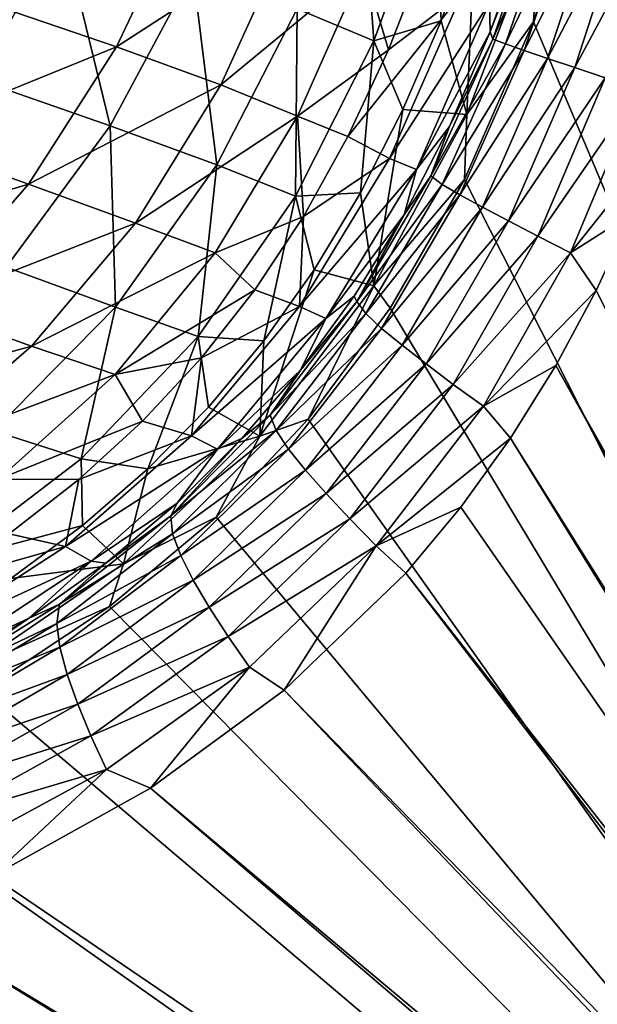
# Model space of a CAD drawing. Units: millimetres. Extents: x -10 to 1700, y -1000 to -240.
# Drawn here: x 1558 to 1620, y -915 to -810 of the extents above; entities that cross this region are included whole.
import ezdxf

# ---------------------------------------------------------------- set-up
doc = ezdxf.new("R2010")
doc.units = ezdxf.units.MM
doc.header["$LTSCALE"] = 81.706259
for name, color, linetype in [('121', 7, 'CONTINUOUS'), ('128', 7, 'CONTINUOUS'), ('52', 7, 'CONTINUOUS'), ('56', 7, 'CONTINUOUS'), ('58', 7, 'CONTINUOUS'), ('69', 7, 'CONTINUOUS'), ('97', 7, 'CONTINUOUS')]:
    doc.layers.add(name, color=color, linetype=linetype)

msp = doc.modelspace()

# ---------------------------------------------------------------- linework, layer by layer
at = {"layer": '121', "linetype": 'Continuous'}
for points in [[(1620.17, -789.17, -30), (1613.57, -809.8, -30), (1614.19, -799.33, -87.45), (1620.17, -789.17, -30)], [(1607.27, -799.58, -144.59), (1606.39, -819.73, -87.44), (1603.63, -809.69, -144.59), (1607.27, -799.58, -144.59)], [(1614.19, -799.33, -87.45), (1613.57, -809.8, -30), (1606.39, -819.73, -87.44), (1614.19, -799.33, -87.45)], [(1614.19, -799.33, -87.45), (1606.39, -819.73, -87.44), (1607.27, -799.58, -144.59), (1614.19, -799.33, -87.45)], [(1603.63, -809.69, -144.59), (1606.39, -819.73, -87.44), (1599.54, -819.21, -144.59), (1603.63, -809.69, -144.59)], [(1613.57, -809.8, -30), (1606.14, -826.7, -30), (1606.39, -819.73, -87.44), (1613.57, -809.8, -30)], [(1599.54, -819.21, -144.59), (1596.43, -838.13, -87.44), (1594.98, -828.13, -144.58), (1599.54, -819.21, -144.59)], [(1606.39, -819.73, -87.44), (1596.43, -838.13, -87.44), (1599.54, -819.21, -144.59), (1606.39, -819.73, -87.44)], [(1606.39, -819.73, -87.44), (1606.14, -826.7, -30), (1596.43, -838.13, -87.44), (1606.39, -819.73, -87.44)], [(1606.14, -826.7, -30), (1598.16, -840.53, -30), (1596.43, -838.13, -87.44), (1606.14, -826.7, -30)], [(1594.98, -828.13, -144.58), (1596.43, -838.13, -87.44), (1589.99, -836.4, -144.58), (1594.98, -828.13, -144.58)], [(1596.43, -838.13, -87.44), (1584.17, -854.26, -87.43), (1589.99, -836.4, -144.58), (1596.43, -838.13, -87.44)], [(1589.99, -836.4, -144.58), (1584.17, -854.26, -87.43), (1584.59, -844.03, -144.57), (1589.99, -836.4, -144.58)], [(1596.43, -838.13, -87.44), (1589.35, -852.44, -30), (1584.17, -854.26, -87.43), (1596.43, -838.13, -87.44)], [(1598.16, -840.53, -30), (1589.35, -852.44, -30), (1596.43, -838.13, -87.44), (1598.16, -840.53, -30)], [(1584.59, -844.03, -144.57), (1584.17, -854.26, -87.43), (1578.66, -851.13, -144.56), (1584.59, -844.03, -144.57)], [(1578.66, -851.13, -144.56), (1584.17, -854.26, -87.43), (1572.16, -857.74, -144.56), (1578.66, -851.13, -144.56)], [(1589.35, -852.44, -30), (1579.48, -862.92, -30), (1584.17, -854.26, -87.43), (1589.35, -852.44, -30)], [(1584.17, -854.26, -87.43), (1579.48, -862.92, -30), (1569.55, -867.96, -87.42), (1584.17, -854.26, -87.43)], [(1584.17, -854.26, -87.43), (1569.55, -867.96, -87.42), (1572.16, -857.74, -144.56), (1584.17, -854.26, -87.43)], [(1572.16, -857.74, -144.56), (1569.55, -867.96, -87.42), (1565.12, -863.83, -144.55), (1572.16, -857.74, -144.56)], [(1579.48, -862.92, -30), (1568.03, -872.51, -30), (1569.55, -867.96, -87.42), (1579.48, -862.92, -30)], [(1565.12, -863.83, -144.55), (1569.55, -867.96, -87.42), (1557.43, -869.52, -144.54), (1565.12, -863.83, -144.55)], [(1569.55, -867.96, -87.42), (1568.03, -872.51, -30), (1552.81, -879.36, -87.42), (1569.55, -867.96, -87.42)], [(1569.55, -867.96, -87.42), (1552.81, -879.36, -87.42), (1557.43, -869.52, -144.54), (1569.55, -867.96, -87.42)], [(1568.03, -872.51, -30), (1554.36, -881.56, -30), (1552.81, -879.36, -87.42), (1568.03, -872.51, -30)]]:
    msp.add_3dface(points, dxfattribs=at)
at = {"layer": '128', "linetype": 'Continuous'}
for points in [[(1588.17, -808.41, -203.73), (1594.86, -790.58, -203.15), (1596.41, -811.84, -174.34), (1588.17, -808.41, -203.73)], [(1596.41, -811.84, -174.34), (1594.86, -790.58, -203.15), (1602.98, -793.92, -174.05), (1596.41, -811.84, -174.34)], [(1603.63, -809.69, -144.59), (1596.41, -811.84, -174.34), (1602.98, -793.92, -174.05), (1603.63, -809.69, -144.59)], [(1607.27, -799.58, -144.59), (1603.63, -809.69, -144.59), (1602.98, -793.92, -174.05), (1607.27, -799.58, -144.59)], [(1553.81, -815.98, -260.55), (1546.29, -794.69, -285.34), (1562.94, -799.81, -259.64), (1553.81, -815.98, -260.55)], [(1553.81, -815.98, -260.55), (1562.94, -799.81, -259.64), (1568.09, -820.96, -233.08), (1553.81, -815.98, -260.55)], [(1568.09, -820.96, -233.08), (1562.94, -799.81, -259.64), (1576.97, -804.39, -232.33), (1568.09, -820.96, -233.08)], [(1568.09, -820.96, -233.08), (1576.97, -804.39, -232.33), (1579.55, -825.15, -204.26), (1568.09, -820.96, -233.08)], [(1579.55, -825.15, -204.26), (1576.97, -804.39, -232.33), (1588.17, -808.41, -203.73), (1579.55, -825.15, -204.26)], [(1579.55, -825.15, -204.26), (1588.17, -808.41, -203.73), (1588.02, -828.48, -174.62), (1579.55, -825.15, -204.26)], [(1588.02, -828.48, -174.62), (1588.17, -808.41, -203.73), (1596.41, -811.84, -174.34), (1588.02, -828.48, -174.62)], [(1603.63, -809.69, -144.59), (1599.54, -819.21, -144.59), (1596.41, -811.84, -174.34), (1603.63, -809.69, -144.59)], [(1594.98, -828.13, -144.58), (1588.02, -828.48, -174.62), (1596.41, -811.84, -174.34), (1594.98, -828.13, -144.58)], [(1599.54, -819.21, -144.59), (1594.98, -828.13, -144.58), (1596.41, -811.84, -174.34), (1599.54, -819.21, -144.59)], [(1556.93, -836.13, -233.65), (1553.81, -815.98, -260.55), (1568.09, -820.96, -233.08), (1556.93, -836.13, -233.65)], [(1556.93, -836.13, -233.65), (1568.09, -820.96, -233.08), (1568.69, -840.41, -204.65), (1556.93, -836.13, -233.65)], [(1568.69, -840.41, -204.65), (1568.09, -820.96, -233.08), (1579.55, -825.15, -204.26), (1568.69, -840.41, -204.65)], [(1568.69, -840.41, -204.65), (1579.55, -825.15, -204.26), (1577.56, -843.55, -174.81), (1568.69, -840.41, -204.65)], [(1577.56, -843.55, -174.81), (1579.55, -825.15, -204.26), (1588.02, -828.48, -174.62), (1577.56, -843.55, -174.81)], [(1594.98, -828.13, -144.58), (1589.99, -836.4, -144.58), (1588.02, -828.48, -174.62), (1594.98, -828.13, -144.58)], [(1584.59, -844.03, -144.57), (1577.56, -843.55, -174.81), (1588.02, -828.48, -174.62), (1584.59, -844.03, -144.57)], [(1589.99, -836.4, -144.58), (1584.59, -844.03, -144.57), (1588.02, -828.48, -174.62), (1589.99, -836.4, -144.58)], [(1555.56, -853.67, -204.82), (1556.93, -836.13, -233.65), (1568.69, -840.41, -204.65), (1555.56, -853.67, -204.82)], [(1555.56, -853.67, -204.82), (1568.69, -840.41, -204.65), (1564.98, -856.67, -174.87), (1555.56, -853.67, -204.82)], [(1564.98, -856.67, -174.87), (1568.69, -840.41, -204.65), (1577.56, -843.55, -174.81), (1564.98, -856.67, -174.87)], [(1572.16, -857.74, -144.56), (1564.98, -856.67, -174.87), (1577.56, -843.55, -174.81), (1572.16, -857.74, -144.56)], [(1578.66, -851.13, -144.56), (1572.16, -857.74, -144.56), (1577.56, -843.55, -174.81), (1578.66, -851.13, -144.56)], [(1584.59, -844.03, -144.57), (1578.66, -851.13, -144.56), (1577.56, -843.55, -174.81), (1584.59, -844.03, -144.57)], [(1550.49, -867.72, -174.82), (1555.56, -853.67, -204.82), (1564.98, -856.67, -174.87), (1550.49, -867.72, -174.82)], [(1565.12, -863.83, -144.55), (1550.49, -867.72, -174.82), (1564.98, -856.67, -174.87), (1565.12, -863.83, -144.55)], [(1572.16, -857.74, -144.56), (1565.12, -863.83, -144.55), (1564.98, -856.67, -174.87), (1572.16, -857.74, -144.56)], [(1565.12, -863.83, -144.55), (1557.43, -869.52, -144.54), (1550.49, -867.72, -174.82), (1565.12, -863.83, -144.55)]]:
    msp.add_3dface(points, dxfattribs=at)
at = {"layer": '52', "linetype": 'Continuous'}
for points in [[(1612.81, -800.02, -18), (1608.85, -807.75, -60.14), (1608.91, -810.88, -18), (1612.81, -800.02, -18)], [(1597.99, -812.79, -144), (1605.89, -806.71, -102.18), (1601.87, -802.82, -144), (1597.99, -812.79, -144)], [(1598.09, -824.47, -102.18), (1605.89, -806.71, -102.18), (1593.64, -822.09, -144), (1598.09, -824.47, -102.18)], [(1593.64, -822.09, -144), (1605.89, -806.71, -102.18), (1597.99, -812.79, -144), (1593.64, -822.09, -144)], [(1605.89, -806.71, -102.18), (1598.09, -824.47, -102.18), (1608.85, -807.75, -60.14), (1605.89, -806.71, -102.18)], [(1608.85, -807.75, -60.14), (1598.09, -824.47, -102.18), (1600.98, -825.62, -60.14), (1608.85, -807.75, -60.14)], [(1608.85, -807.75, -60.14), (1600.98, -825.62, -60.14), (1608.91, -810.88, -18), (1608.85, -807.75, -60.14)], [(1608.91, -810.88, -18), (1600.98, -825.62, -60.14), (1604.53, -821.04, -18), (1608.91, -810.88, -18)], [(1604.53, -821.04, -18), (1600.98, -825.62, -60.14), (1599.66, -830.49, -18), (1604.53, -821.04, -18)], [(1588.85, -830.67, -144), (1598.09, -824.47, -102.18), (1593.64, -822.09, -144), (1588.85, -830.67, -144)], [(1588.44, -840.35, -102.18), (1598.09, -824.47, -102.18), (1588.85, -830.67, -144), (1588.44, -840.35, -102.18)], [(1598.09, -824.47, -102.18), (1588.44, -840.35, -102.18), (1600.98, -825.62, -60.14), (1598.09, -824.47, -102.18)], [(1600.98, -825.62, -60.14), (1588.44, -840.35, -102.18), (1591.27, -841.62, -60.14), (1600.98, -825.62, -60.14)], [(1600.98, -825.62, -60.14), (1591.27, -841.62, -60.14), (1599.66, -830.49, -18), (1600.98, -825.62, -60.14)], [(1583.64, -838.54, -144), (1588.44, -840.35, -102.18), (1588.85, -830.67, -144), (1583.64, -838.54, -144)], [(1599.66, -830.49, -18), (1591.27, -841.62, -60.14), (1594.3, -839.21, -18), (1599.66, -830.49, -18)], [(1577.91, -845.84, -144), (1588.44, -840.35, -102.18), (1583.64, -838.54, -144), (1577.91, -845.84, -144)], [(1594.3, -839.21, -18), (1591.27, -841.62, -60.14), (1588.54, -847.15, -18), (1594.3, -839.21, -18)], [(1576.84, -854.21, -102.18), (1588.44, -840.35, -102.18), (1577.91, -845.84, -144), (1576.84, -854.21, -102.18)], [(1588.44, -840.35, -102.18), (1576.84, -854.21, -102.18), (1591.27, -841.62, -60.14), (1588.44, -840.35, -102.18)], [(1591.27, -841.62, -60.14), (1576.84, -854.21, -102.18), (1579.62, -855.63, -60.14), (1591.27, -841.62, -60.14)], [(1591.27, -841.62, -60.14), (1579.62, -855.63, -60.14), (1588.54, -847.15, -18), (1591.27, -841.62, -60.14)], [(1571.59, -852.65, -144), (1576.84, -854.21, -102.18), (1577.91, -845.84, -144), (1571.59, -852.65, -144)], [(1588.54, -847.15, -18), (1579.62, -855.63, -60.14), (1582.25, -854.5, -18), (1588.54, -847.15, -18)], [(1564.74, -858.91, -144), (1576.84, -854.21, -102.18), (1571.59, -852.65, -144), (1564.74, -858.91, -144)], [(1563.3, -866.07, -102.18), (1576.84, -854.21, -102.18), (1564.74, -858.91, -144), (1563.3, -866.07, -102.18)], [(1576.84, -854.21, -102.18), (1563.3, -866.07, -102.18), (1579.62, -855.63, -60.14), (1576.84, -854.21, -102.18)], [(1582.25, -854.5, -18), (1579.62, -855.63, -60.14), (1575.28, -861.42, -18), (1582.25, -854.5, -18)], [(1579.62, -855.63, -60.14), (1563.3, -866.07, -102.18), (1566.06, -867.64, -60.14), (1579.62, -855.63, -60.14)], [(1579.62, -855.63, -60.14), (1566.06, -867.64, -60.14), (1575.28, -861.42, -18), (1579.62, -855.63, -60.14)], [(1557.26, -864.71, -144), (1563.3, -866.07, -102.18), (1564.74, -858.91, -144), (1557.26, -864.71, -144)], [(1575.28, -861.42, -18), (1566.06, -867.64, -60.14), (1567.65, -867.86, -18), (1575.28, -861.42, -18)], [(1549.05, -870.12, -144), (1563.3, -866.07, -102.18), (1557.26, -864.71, -144), (1549.05, -870.12, -144)], [(1547.96, -876.03, -102.18), (1563.3, -866.07, -102.18), (1549.05, -870.12, -144), (1547.96, -876.03, -102.18)], [(1563.3, -866.07, -102.18), (1547.96, -876.03, -102.18), (1566.06, -867.64, -60.14), (1563.3, -866.07, -102.18)], [(1566.06, -867.64, -60.14), (1547.96, -876.03, -102.18), (1550.71, -877.77, -60.14), (1566.06, -867.64, -60.14)], [(1566.06, -867.64, -60.14), (1550.71, -877.77, -60.14), (1559.35, -873.82, -18), (1566.06, -867.64, -60.14)], [(1567.65, -867.86, -18), (1566.06, -867.64, -60.14), (1559.35, -873.82, -18), (1567.65, -867.86, -18)], [(1559.35, -873.82, -18), (1550.71, -877.77, -60.14), (1550.28, -879.37, -18), (1559.35, -873.82, -18)]]:
    msp.add_3dface(points, dxfattribs=at)
at = {"layer": '56', "linetype": 'Continuous'}
for points in [[(1624.12, -830.4, -1.73), (1620.29, -838.61, -1.73), (1693.93, -984.12, -0.13), (1624.12, -830.4, -1.73)], [(1620.29, -838.61, -1.73), (1615.95, -846.67, -1.73), (1693.93, -984.12, -0.13), (1620.29, -838.61, -1.73)], [(1615.95, -846.67, -1.73), (1611.1, -854.45, -1.73), (1693.94, -986.52, -0.11), (1615.95, -846.67, -1.73)], [(1693.93, -984.12, -0.13), (1615.95, -846.67, -1.73), (1693.94, -986.52, -0.11), (1693.93, -984.12, -0.13)], [(1611.1, -854.45, -1.73), (1605.74, -861.88, -1.73), (1693.94, -988.92, -0.1), (1611.1, -854.45, -1.73)], [(1693.94, -986.52, -0.11), (1611.1, -854.45, -1.73), (1693.94, -988.92, -0.1), (1693.94, -986.52, -0.11)], [(1605.74, -861.88, -1.73), (1599.84, -868.94, -1.73), (1693.94, -988.92, -0.1), (1605.74, -861.88, -1.73)], [(1599.84, -868.94, -1.73), (1586.79, -881.51, -1.73), (1693.95, -991.4, -0.08), (1599.84, -868.94, -1.73)], [(1693.94, -988.92, -0.1), (1599.84, -868.94, -1.73), (1693.95, -991.4, -0.08), (1693.94, -988.92, -0.1)], [(1572.44, -892, -1.73), (1693.96, -993.95, -0.06), (1586.79, -881.51, -1.73), (1572.44, -892, -1.73)], [(1586.79, -881.51, -1.73), (1693.96, -993.95, -0.06), (1693.95, -991.4, -0.08), (1586.79, -881.51, -1.73)], [(1555.45, -901.46, -1.73), (1691.69, -993.94, -0.08), (1572.44, -892, -1.73), (1555.45, -901.46, -1.73)], [(1691.69, -993.94, -0.08), (1693.96, -993.95, -0.06), (1572.44, -892, -1.73), (1691.69, -993.94, -0.08)], [(1545.51, -905.96, -1.73), (1691.69, -993.94, -0.08), (1555.45, -901.46, -1.73), (1545.51, -905.96, -1.73)], [(1534.98, -910.09, -1.73), (1689.4, -993.94, -0.09), (1545.51, -905.96, -1.73), (1534.98, -910.09, -1.73)], [(1689.4, -993.94, -0.09), (1691.69, -993.94, -0.08), (1545.51, -905.96, -1.73), (1689.4, -993.94, -0.09)], [(1524.32, -913.73, -1.73), (1687.08, -993.93, -0.1), (1534.98, -910.09, -1.73), (1524.32, -913.73, -1.73)], [(1687.08, -993.93, -0.1), (1689.4, -993.94, -0.09), (1534.98, -910.09, -1.73), (1687.08, -993.93, -0.1)], [(1513.65, -916.92, -1.73), (1687.08, -993.93, -0.1), (1524.32, -913.73, -1.73), (1513.65, -916.92, -1.73)]]:
    msp.add_3dface(points, dxfattribs=at)
at = {"layer": '58', "linetype": 'Continuous'}
for points in [[(1612.81, -800.02, -18), (1608.91, -810.88, -18), (1614.67, -795.88, -14.02), (1612.81, -800.02, -18)], [(1614.67, -795.88, -14.02), (1608.91, -810.88, -18), (1609.19, -811.64, -14), (1614.67, -795.88, -14.02)], [(1614.67, -795.88, -14.02), (1609.19, -811.64, -14), (1616.08, -796.07, -10.73), (1614.67, -795.88, -14.02)], [(1616.08, -796.07, -10.73), (1609.19, -811.64, -14), (1610.54, -812.16, -10.69), (1616.08, -796.07, -10.73)], [(1616.08, -796.07, -10.73), (1610.54, -812.16, -10.69), (1618.14, -796.39, -8.03), (1616.08, -796.07, -10.73)], [(1618.14, -796.39, -8.03), (1610.54, -812.16, -10.69), (1612.56, -812.86, -7.98), (1618.14, -796.39, -8.03)], [(1618.14, -796.39, -8.03), (1612.56, -812.86, -7.98), (1620.68, -796.84, -5.84), (1618.14, -796.39, -8.03)], [(1620.68, -796.84, -5.84), (1612.56, -812.86, -7.98), (1615.07, -813.71, -5.8), (1620.68, -796.84, -5.84)], [(1620.68, -796.84, -5.84), (1615.07, -813.71, -5.8), (1623.61, -797.39, -4.13), (1620.68, -796.84, -5.84)], [(1623.61, -797.39, -4.13), (1615.07, -813.71, -5.8), (1617.99, -814.69, -4.1), (1623.61, -797.39, -4.13)], [(1623.61, -797.39, -4.13), (1617.99, -814.69, -4.1), (1626.91, -798.06, -2.88), (1623.61, -797.39, -4.13)], [(1626.91, -798.06, -2.88), (1617.99, -814.69, -4.1), (1621.26, -815.8, -2.86), (1626.91, -798.06, -2.88)], [(1608.91, -810.88, -18), (1604.53, -821.04, -18), (1609.19, -811.64, -14), (1608.91, -810.88, -18)], [(1609.19, -811.64, -14), (1604.53, -821.04, -18), (1602.53, -826.33, -13.97), (1609.19, -811.64, -14)], [(1609.19, -811.64, -14), (1602.53, -826.33, -13.97), (1610.54, -812.16, -10.69), (1609.19, -811.64, -14)], [(1610.54, -812.16, -10.69), (1602.53, -826.33, -13.97), (1603.75, -827.23, -10.65), (1610.54, -812.16, -10.69)], [(1610.54, -812.16, -10.69), (1603.75, -827.23, -10.65), (1612.56, -812.86, -7.98), (1610.54, -812.16, -10.69)], [(1612.56, -812.86, -7.98), (1603.75, -827.23, -10.65), (1605.65, -828.36, -7.93), (1612.56, -812.86, -7.98)], [(1612.56, -812.86, -7.98), (1605.65, -828.36, -7.93), (1615.07, -813.71, -5.8), (1612.56, -812.86, -7.98)], [(1615.07, -813.71, -5.8), (1605.65, -828.36, -7.93), (1608.07, -829.67, -5.75), (1615.07, -813.71, -5.8)], [(1615.07, -813.71, -5.8), (1608.07, -829.67, -5.75), (1617.99, -814.69, -4.1), (1615.07, -813.71, -5.8)], [(1617.99, -814.69, -4.1), (1608.07, -829.67, -5.75), (1610.88, -831.15, -4.07), (1617.99, -814.69, -4.1)], [(1617.99, -814.69, -4.1), (1610.88, -831.15, -4.07), (1621.26, -815.8, -2.86), (1617.99, -814.69, -4.1)], [(1621.26, -815.8, -2.86), (1610.88, -831.15, -4.07), (1614.04, -832.78, -2.85), (1621.26, -815.8, -2.86)], [(1621.26, -815.8, -2.86), (1614.04, -832.78, -2.85), (1624.88, -817.06, -2.08), (1621.26, -815.8, -2.86)], [(1624.88, -817.06, -2.08), (1614.04, -832.78, -2.85), (1617.53, -834.57, -2.07), (1624.88, -817.06, -2.08)], [(1627.47, -822.14, -1.73), (1624.88, -817.06, -2.08), (1617.53, -834.57, -2.07), (1627.47, -822.14, -1.73)], [(1604.53, -821.04, -18), (1599.66, -830.49, -18), (1602.53, -826.33, -13.97), (1604.53, -821.04, -18)], [(1624.12, -830.4, -1.73), (1627.47, -822.14, -1.73), (1617.53, -834.57, -2.07), (1624.12, -830.4, -1.73)], [(1602.53, -826.33, -13.97), (1599.66, -830.49, -18), (1594.58, -839.81, -13.95), (1602.53, -826.33, -13.97)], [(1602.53, -826.33, -13.97), (1594.58, -839.81, -13.95), (1603.75, -827.23, -10.65), (1602.53, -826.33, -13.97)], [(1603.75, -827.23, -10.65), (1594.58, -839.81, -13.95), (1595.57, -841.1, -10.61), (1603.75, -827.23, -10.65)], [(1603.75, -827.23, -10.65), (1595.57, -841.1, -10.61), (1605.65, -828.36, -7.93), (1603.75, -827.23, -10.65)], [(1605.65, -828.36, -7.93), (1595.57, -841.1, -10.61), (1597.25, -842.68, -7.88), (1605.65, -828.36, -7.93)], [(1605.65, -828.36, -7.93), (1597.25, -842.68, -7.88), (1608.07, -829.67, -5.75), (1605.65, -828.36, -7.93)], [(1608.07, -829.67, -5.75), (1597.25, -842.68, -7.88), (1599.44, -844.49, -5.7), (1608.07, -829.67, -5.75)], [(1608.07, -829.67, -5.75), (1599.44, -844.49, -5.7), (1610.88, -831.15, -4.07), (1608.07, -829.67, -5.75)], [(1599.66, -830.49, -18), (1594.3, -839.21, -18), (1594.58, -839.81, -13.95), (1599.66, -830.49, -18)], [(1610.88, -831.15, -4.07), (1599.44, -844.49, -5.7), (1602.03, -846.5, -4.03), (1610.88, -831.15, -4.07)], [(1610.88, -831.15, -4.07), (1602.03, -846.5, -4.03), (1614.04, -832.78, -2.85), (1610.88, -831.15, -4.07)], [(1620.29, -838.61, -1.73), (1624.12, -830.4, -1.73), (1617.53, -834.57, -2.07), (1620.29, -838.61, -1.73)], [(1614.04, -832.78, -2.85), (1602.03, -846.5, -4.03), (1604.95, -848.69, -2.83), (1614.04, -832.78, -2.85)], [(1614.04, -832.78, -2.85), (1604.95, -848.69, -2.83), (1617.53, -834.57, -2.07), (1614.04, -832.78, -2.85)], [(1617.53, -834.57, -2.07), (1604.95, -848.69, -2.83), (1608.19, -851.04, -2.07), (1617.53, -834.57, -2.07)], [(1620.29, -838.61, -1.73), (1617.53, -834.57, -2.07), (1608.19, -851.04, -2.07), (1620.29, -838.61, -1.73)], [(1615.95, -846.67, -1.73), (1620.29, -838.61, -1.73), (1608.19, -851.04, -2.07), (1615.95, -846.67, -1.73)], [(1594.58, -839.81, -13.95), (1588.54, -847.15, -18), (1585.28, -851.99, -13.92), (1594.58, -839.81, -13.95)], [(1594.58, -839.81, -13.95), (1585.28, -851.99, -13.92), (1595.57, -841.1, -10.61), (1594.58, -839.81, -13.95)], [(1594.3, -839.21, -18), (1588.54, -847.15, -18), (1594.58, -839.81, -13.95), (1594.3, -839.21, -18)], [(1595.57, -841.1, -10.61), (1585.28, -851.99, -13.92), (1585.92, -853.63, -10.56), (1595.57, -841.1, -10.61)], [(1595.57, -841.1, -10.61), (1585.92, -853.63, -10.56), (1597.25, -842.68, -7.88), (1595.57, -841.1, -10.61)], [(1597.25, -842.68, -7.88), (1585.92, -853.63, -10.56), (1587.25, -855.63, -7.83), (1597.25, -842.68, -7.88)], [(1597.25, -842.68, -7.88), (1587.25, -855.63, -7.83), (1599.44, -844.49, -5.7), (1597.25, -842.68, -7.88)], [(1599.44, -844.49, -5.7), (1587.25, -855.63, -7.83), (1589.08, -857.91, -5.66), (1599.44, -844.49, -5.7)], [(1599.44, -844.49, -5.7), (1589.08, -857.91, -5.66), (1602.03, -846.5, -4.03), (1599.44, -844.49, -5.7)], [(1588.54, -847.15, -18), (1582.25, -854.5, -18), (1585.28, -851.99, -13.92), (1588.54, -847.15, -18)], [(1602.03, -846.5, -4.03), (1589.08, -857.91, -5.66), (1591.3, -860.41, -4), (1602.03, -846.5, -4.03)], [(1602.03, -846.5, -4.03), (1591.3, -860.41, -4), (1604.95, -848.69, -2.83), (1602.03, -846.5, -4.03)], [(1611.1, -854.45, -1.73), (1615.95, -846.67, -1.73), (1608.19, -851.04, -2.07), (1611.1, -854.45, -1.73)], [(1604.95, -848.69, -2.83), (1591.3, -860.41, -4), (1593.84, -863.11, -2.81), (1604.95, -848.69, -2.83)], [(1604.95, -848.69, -2.83), (1593.84, -863.11, -2.81), (1608.19, -851.04, -2.07), (1604.95, -848.69, -2.83)], [(1608.19, -851.04, -2.07), (1593.84, -863.11, -2.81), (1596.68, -866, -2.06), (1608.19, -851.04, -2.07)], [(1611.1, -854.45, -1.73), (1608.19, -851.04, -2.07), (1596.68, -866, -2.06), (1611.1, -854.45, -1.73)], [(1585.28, -851.99, -13.92), (1582.25, -854.5, -18), (1574.62, -862.8, -13.9), (1585.28, -851.99, -13.92)], [(1585.28, -851.99, -13.92), (1574.62, -862.8, -13.9), (1585.92, -853.63, -10.56), (1585.28, -851.99, -13.92)], [(1585.92, -853.63, -10.56), (1574.62, -862.8, -13.9), (1574.81, -864.72, -10.53), (1585.92, -853.63, -10.56)], [(1582.25, -854.5, -18), (1575.28, -861.42, -18), (1574.62, -862.8, -13.9), (1582.25, -854.5, -18)], [(1585.92, -853.63, -10.56), (1574.81, -864.72, -10.53), (1587.25, -855.63, -7.83), (1585.92, -853.63, -10.56)], [(1605.74, -861.88, -1.73), (1611.1, -854.45, -1.73), (1596.68, -866, -2.06), (1605.74, -861.88, -1.73)], [(1587.25, -855.63, -7.83), (1574.81, -864.72, -10.53), (1575.68, -867.05, -7.79), (1587.25, -855.63, -7.83)], [(1587.25, -855.63, -7.83), (1575.68, -867.05, -7.79), (1589.08, -857.91, -5.66), (1587.25, -855.63, -7.83)], [(1589.08, -857.91, -5.66), (1575.68, -867.05, -7.79), (1577.03, -869.7, -5.62), (1589.08, -857.91, -5.66)], [(1589.08, -857.91, -5.66), (1577.03, -869.7, -5.62), (1591.3, -860.41, -4), (1589.08, -857.91, -5.66)], [(1591.3, -860.41, -4), (1577.03, -869.7, -5.62), (1578.75, -872.61, -3.97), (1591.3, -860.41, -4)], [(1591.3, -860.41, -4), (1578.75, -872.61, -3.97), (1593.84, -863.11, -2.81), (1591.3, -860.41, -4)], [(1575.28, -861.42, -18), (1567.65, -867.86, -18), (1574.62, -862.8, -13.9), (1575.28, -861.42, -18)], [(1599.84, -868.94, -1.73), (1605.74, -861.88, -1.73), (1596.68, -866, -2.06), (1599.84, -868.94, -1.73)], [(1574.62, -862.8, -13.9), (1567.65, -867.86, -18), (1562.66, -872.27, -13.89), (1574.62, -862.8, -13.9)], [(1574.62, -862.8, -13.9), (1562.66, -872.27, -13.89), (1574.81, -864.72, -10.53), (1574.62, -862.8, -13.9)], [(1593.84, -863.11, -2.81), (1578.75, -872.61, -3.97), (1580.77, -875.73, -2.8), (1593.84, -863.11, -2.81)], [(1593.84, -863.11, -2.81), (1580.77, -875.73, -2.8), (1596.68, -866, -2.06), (1593.84, -863.11, -2.81)], [(1574.81, -864.72, -10.53), (1562.66, -872.27, -13.89), (1562.36, -874.35, -10.51), (1574.81, -864.72, -10.53)], [(1574.81, -864.72, -10.53), (1562.36, -874.35, -10.51), (1575.68, -867.05, -7.79), (1574.81, -864.72, -10.53)], [(1596.68, -866, -2.06), (1580.77, -875.73, -2.8), (1583.06, -879.04, -2.06), (1596.68, -866, -2.06)], [(1586.79, -881.51, -1.73), (1596.68, -866, -2.06), (1583.06, -879.04, -2.06), (1586.79, -881.51, -1.73)], [(1586.79, -881.51, -1.73), (1599.84, -868.94, -1.73), (1596.68, -866, -2.06), (1586.79, -881.51, -1.73)], [(1575.68, -867.05, -7.79), (1562.36, -874.35, -10.51), (1562.7, -876.9, -7.76), (1575.68, -867.05, -7.79)], [(1575.68, -867.05, -7.79), (1562.7, -876.9, -7.76), (1577.03, -869.7, -5.62), (1575.68, -867.05, -7.79)], [(1567.65, -867.86, -18), (1559.35, -873.82, -18), (1562.66, -872.27, -13.89), (1567.65, -867.86, -18)], [(1577.03, -869.7, -5.62), (1562.7, -876.9, -7.76), (1563.49, -879.8, -5.59), (1577.03, -869.7, -5.62)], [(1577.03, -869.7, -5.62), (1563.49, -879.8, -5.59), (1578.75, -872.61, -3.97), (1577.03, -869.7, -5.62)], [(1562.66, -872.27, -13.89), (1559.35, -873.82, -18), (1549.51, -880.46, -13.89), (1562.66, -872.27, -13.89)], [(1562.66, -872.27, -13.89), (1549.51, -880.46, -13.89), (1562.36, -874.35, -10.51), (1562.66, -872.27, -13.89)], [(1578.75, -872.61, -3.97), (1563.49, -879.8, -5.59), (1564.63, -882.99, -3.95), (1578.75, -872.61, -3.97)], [(1578.75, -872.61, -3.97), (1564.63, -882.99, -3.95), (1580.77, -875.73, -2.8), (1578.75, -872.61, -3.97)], [(1562.36, -874.35, -10.51), (1549.51, -880.46, -13.89), (1548.71, -882.62, -10.49), (1562.36, -874.35, -10.51)], [(1562.36, -874.35, -10.51), (1548.71, -882.62, -10.49), (1562.7, -876.9, -7.76), (1562.36, -874.35, -10.51)], [(1559.35, -873.82, -18), (1550.28, -879.37, -18), (1549.51, -880.46, -13.89), (1559.35, -873.82, -18)], [(1580.77, -875.73, -2.8), (1564.63, -882.99, -3.95), (1566.04, -886.4, -2.79), (1580.77, -875.73, -2.8)], [(1580.77, -875.73, -2.8), (1566.04, -886.4, -2.79), (1583.06, -879.04, -2.06), (1580.77, -875.73, -2.8)], [(1562.7, -876.9, -7.76), (1548.71, -882.62, -10.49), (1548.51, -885.28, -7.74), (1562.7, -876.9, -7.76)], [(1562.7, -876.9, -7.76), (1548.51, -885.28, -7.74), (1563.49, -879.8, -5.59), (1562.7, -876.9, -7.76)], [(1563.49, -879.8, -5.59), (1548.51, -885.28, -7.74), (1548.73, -888.32, -5.58), (1563.49, -879.8, -5.59)], [(1563.49, -879.8, -5.59), (1548.73, -888.32, -5.58), (1564.63, -882.99, -3.95), (1563.49, -879.8, -5.59)], [(1583.06, -879.04, -2.06), (1566.04, -886.4, -2.79), (1567.71, -890.01, -2.06), (1583.06, -879.04, -2.06)], [(1572.44, -892, -1.73), (1583.06, -879.04, -2.06), (1567.71, -890.01, -2.06), (1572.44, -892, -1.73)], [(1572.44, -892, -1.73), (1586.79, -881.51, -1.73), (1583.06, -879.04, -2.06), (1572.44, -892, -1.73)], [(1564.63, -882.99, -3.95), (1548.73, -888.32, -5.58), (1549.27, -891.66, -3.94), (1564.63, -882.99, -3.95)], [(1564.63, -882.99, -3.95), (1549.27, -891.66, -3.94), (1566.04, -886.4, -2.79), (1564.63, -882.99, -3.95)], [(1566.04, -886.4, -2.79), (1549.27, -891.66, -3.94), (1550.06, -895.24, -2.78), (1566.04, -886.4, -2.79)], [(1566.04, -886.4, -2.79), (1550.06, -895.24, -2.78), (1567.71, -890.01, -2.06), (1566.04, -886.4, -2.79)], [(1567.71, -890.01, -2.06), (1550.06, -895.24, -2.78), (1551.09, -899.01, -2.05), (1567.71, -890.01, -2.06)], [(1555.45, -901.46, -1.73), (1567.71, -890.01, -2.06), (1551.09, -899.01, -2.05), (1555.45, -901.46, -1.73)], [(1555.45, -901.46, -1.73), (1572.44, -892, -1.73), (1567.71, -890.01, -2.06), (1555.45, -901.46, -1.73)]]:
    msp.add_3dface(points, dxfattribs=at)
at = {"layer": '69', "linetype": 'Continuous'}
for points in [[(1576.31, -796.58, -230.27), (1554.79, -807.71, -258.07), (1568.78, -812.48, -231.02), (1576.31, -796.58, -230.27)], [(1576.31, -796.58, -230.27), (1568.78, -812.48, -231.02), (1587.28, -800.48, -202.14), (1576.31, -796.58, -230.27)], [(1587.28, -800.48, -202.14), (1568.78, -812.48, -231.02), (1579.97, -816.56, -202.67), (1587.28, -800.48, -202.14)], [(1587.28, -800.48, -202.14), (1579.97, -816.56, -202.67), (1595.35, -803.85, -173.23), (1587.28, -800.48, -202.14)], [(1597.99, -812.79, -144), (1601.87, -802.82, -144), (1595.35, -803.85, -173.23), (1597.99, -812.79, -144)], [(1595.35, -803.85, -173.23), (1579.97, -816.56, -202.67), (1588.22, -819.91, -173.5), (1595.35, -803.85, -173.23)], [(1597.99, -812.79, -144), (1595.35, -803.85, -173.23), (1588.22, -819.91, -173.5), (1597.99, -812.79, -144)], [(1554.79, -807.71, -258.07), (1545.1, -822.11, -258.86), (1568.78, -812.48, -231.02), (1554.79, -807.71, -258.07)], [(1568.78, -812.48, -231.02), (1545.1, -822.11, -258.86), (1559.34, -827.21, -231.67), (1568.78, -812.48, -231.02)], [(1568.78, -812.48, -231.02), (1559.34, -827.21, -231.67), (1579.97, -816.56, -202.67), (1568.78, -812.48, -231.02)], [(1593.64, -822.09, -144), (1597.99, -812.79, -144), (1588.22, -819.91, -173.5), (1593.64, -822.09, -144)], [(1579.97, -816.56, -202.67), (1559.34, -827.21, -231.67), (1570.81, -831.39, -203.13), (1579.97, -816.56, -202.67)], [(1579.97, -816.56, -202.67), (1570.81, -831.39, -203.13), (1588.22, -819.91, -173.5), (1579.97, -816.56, -202.67)], [(1588.22, -819.91, -173.5), (1570.81, -831.39, -203.13), (1579.36, -834.58, -173.74), (1588.22, -819.91, -173.5)], [(1588.85, -830.67, -144), (1588.22, -819.91, -173.5), (1579.36, -834.58, -173.74), (1588.85, -830.67, -144)], [(1588.85, -830.67, -144), (1593.64, -822.09, -144), (1588.22, -819.91, -173.5), (1588.85, -830.67, -144)], [(1545.1, -822.11, -258.86), (1533.36, -834.98, -259.45), (1559.34, -827.21, -231.67), (1545.1, -822.11, -258.86)], [(1559.34, -827.21, -231.67), (1533.36, -834.98, -259.45), (1547.83, -840.36, -232.14), (1559.34, -827.21, -231.67)], [(1559.34, -827.21, -231.67), (1547.83, -840.36, -232.14), (1570.81, -831.39, -203.13), (1559.34, -827.21, -231.67)], [(1583.64, -838.54, -144), (1588.85, -830.67, -144), (1579.36, -834.58, -173.74), (1583.64, -838.54, -144)], [(1570.81, -831.39, -203.13), (1547.83, -840.36, -232.14), (1559.64, -844.6, -203.44), (1570.81, -831.39, -203.13)], [(1570.81, -831.39, -203.13), (1559.64, -844.6, -203.44), (1579.36, -834.58, -173.74), (1570.81, -831.39, -203.13)], [(1579.36, -834.58, -173.74), (1559.64, -844.6, -203.44), (1568.65, -847.62, -173.89), (1579.36, -834.58, -173.74)], [(1583.64, -838.54, -144), (1579.36, -834.58, -173.74), (1568.65, -847.62, -173.89), (1583.64, -838.54, -144)], [(1577.91, -845.84, -144), (1583.64, -838.54, -144), (1568.65, -847.62, -173.89), (1577.91, -845.84, -144)], [(1547.83, -840.36, -232.14), (1534.35, -851.61, -232.38), (1559.64, -844.6, -203.44), (1547.83, -840.36, -232.14)], [(1559.64, -844.6, -203.44), (1534.35, -851.61, -232.38), (1546.53, -855.95, -203.58), (1559.64, -844.6, -203.44)], [(1559.64, -844.6, -203.44), (1546.53, -855.95, -203.58), (1568.65, -847.62, -173.89), (1559.64, -844.6, -203.44)], [(1571.59, -852.65, -144), (1577.91, -845.84, -144), (1568.65, -847.62, -173.89), (1571.59, -852.65, -144)], [(1568.65, -847.62, -173.89), (1546.53, -855.95, -203.58), (1556.12, -858.87, -173.94), (1568.65, -847.62, -173.89)], [(1571.59, -852.65, -144), (1568.65, -847.62, -173.89), (1556.12, -858.87, -173.94), (1571.59, -852.65, -144)], [(1564.74, -858.91, -144), (1571.59, -852.65, -144), (1556.12, -858.87, -173.94), (1564.74, -858.91, -144)], [(1557.26, -864.71, -144), (1564.74, -858.91, -144), (1556.12, -858.87, -173.94), (1557.26, -864.71, -144)]]:
    msp.add_3dface(points, dxfattribs=at)
at = {"layer": '97', "linetype": 'Continuous'}
for points in [[(1625.12, -767.32, -30), (1694, -1000, -30), (1620.17, -789.17, -30), (1625.12, -767.32, -30)], [(1620.17, -789.17, -30), (1694, -1000, -30), (1613.57, -809.8, -30), (1620.17, -789.17, -30)], [(1613.57, -809.8, -30), (1694, -1000, -30), (1606.14, -826.7, -30), (1613.57, -809.8, -30)], [(1606.14, -826.7, -30), (1694, -1000, -30), (1598.16, -840.53, -30), (1606.14, -826.7, -30)], [(1598.16, -840.53, -30), (1694, -1000, -30), (1589.35, -852.44, -30), (1598.16, -840.53, -30)], [(1589.35, -852.44, -30), (1694, -1000, -30), (1579.48, -862.92, -30), (1589.35, -852.44, -30)], [(1579.48, -862.92, -30), (1694, -1000, -30), (1568.03, -872.51, -30), (1579.48, -862.92, -30)], [(1568.03, -872.51, -30), (1694, -1000, -30), (1554.36, -881.56, -30), (1568.03, -872.51, -30)], [(1554.36, -881.56, -30), (1694, -1000, -30), (1537.99, -889.98, -30), (1554.36, -881.56, -30)], [(1537.99, -889.98, -30), (1694, -1000, -30), (1518.35, -897.71, -30), (1537.99, -889.98, -30)], [(1518.35, -897.71, -30), (1694, -1000, -30), (1507.04, -901.32, -30), (1518.35, -897.71, -30)], [(1507.04, -901.32, -30), (1694, -1000, -30), (1494.64, -904.75, -30), (1507.04, -901.32, -30)], [(1494.64, -904.75, -30), (1694, -1000, -30), (1481.05, -908, -30), (1494.64, -904.75, -30)], [(1481.05, -908, -30), (1694, -1000, -30), (1466.19, -911.05, -30), (1481.05, -908, -30)], [(1466.19, -911.05, -30), (1694, -1000, -30), (1450.03, -913.89, -30), (1466.19, -911.05, -30)], [(1450.03, -913.89, -30), (1694, -1000, -30), (1432.55, -916.52, -30), (1450.03, -913.89, -30)]]:
    msp.add_3dface(points, dxfattribs=at)

doc.saveas('drawing.dxf')
